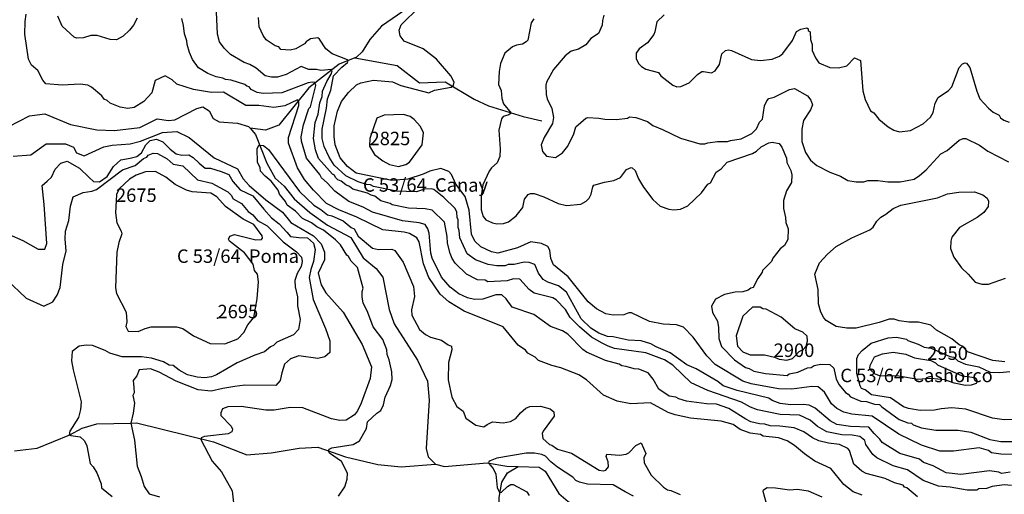
# Model space of a CAD drawing. Extents: x 775910 to 859503, y 9165930 to 9225541.
# Drawn here: x 785677 to 791899, y 9198618 to 9201618 of the extents above; entities that cross this region are included whole.
import ezdxf

# ---------------------------------------------------------------- set-up
doc = ezdxf.new("R2010")
doc.units = 0
doc.header["$MEASUREMENT"] = 0
for name, color, linetype in [('COTAS_SHP', 7, 'CONTINUOUS'), ('COTAS_SHP_TEXT', 7, 'CONTINUOUS'), ('CURVAS_SHP', 7, 'CONTINUOUS'), ('RIOS_SHP', 7, 'CONTINUOUS')]:
    doc.layers.add(name, color=color, linetype=linetype)
doc.styles.add('MONOTXT', font='MONOTXT', dxfattribs={"height": 0.2})

msp = doc.modelspace()

# ---------------------------------------------------------------- linework, layer by layer
at = {"layer": 'COTAS_SHP', "color": 7, "linetype": 'Continuous'}
msp.add_point((786927.07, 9199730.94), dxfattribs=at)
at = {"layer": 'CURVAS_SHP', "color": 13, "linetype": 'Continuous'}
for points in [[(791945.12, 9198674.22), (791898.05, 9198677.74), (791822.57, 9198666.63), (791786.62, 9198655.74), (791739.22, 9198651.84), (791724.84, 9198645.17), (791664.82, 9198644.53), (791556.66, 9198664.08), (791483.29, 9198668.97), (791387.45, 9198706.2), (791286.65, 9198773.51), (791197.83, 9198799.22), (791092.69, 9198849), (791068.69, 9198868.9), (791024.35, 9198932.03), (791017.5, 9198959.28), (790986.28, 9198983.35), (790937.23, 9198992.77), (790871.5, 9198994.67), (790777.86, 9199014.06), (790718.42, 9199046.18), (790673.25, 9199086.76), (790605.1, 9199119.18), (790482.69, 9199123.25), (790340.3, 9199152.25), (790296.01, 9199169.42), (790239.39, 9199201.55), (790025.21, 9199275.02), (789920.05, 9199322.21), (789803.82, 9199433.54), (789752.85, 9199467.57), (789633.43, 9199512.68), (789436.77, 9199538.79), (789395.82, 9199553.56), (789357.42, 9199574.15), (789289.59, 9199610.37), (789213.97, 9199676.94), (789156.27, 9199735.22), (789126.89, 9199787.27), (789067.07, 9199846.75), (789045.91, 9199859.18), (788927.79, 9199890.4), (788897.67, 9199913.04), (788837.8, 9199977.52), (788796.71, 9199979.04), (788756.64, 9199968.26), (788635.77, 9199960.52), (788617.67, 9199970.8), (788570.42, 9199973.94), (788500.37, 9200008.73), (788428.6, 9200078.85), (788409.51, 9200108.63), (788396.49, 9200141.16), (788381.32, 9200206.26), (788378.79, 9200248.6), (788361.76, 9200338.82), (788283.7, 9200414.25), (788239.75, 9200422.41), (788133.65, 9200427.57), (788030.64, 9200447.49), (788017.91, 9200455.91), (787959.13, 9200473.61), (787922.32, 9200501.84), (787898.46, 9200508.36), (787874.18, 9200522.09), (787783.25, 9200547.17), (787761.94, 9200563.98), (787737.67, 9200574.09), (787709.71, 9200597.92), (787688.62, 9200605.7), (787672.05, 9200621.31), (787665.87, 9200636.04), (787654.86, 9200642.11), (787564.63, 9200740.41), (787546.42, 9200794.68), (787534.73, 9200867.49), (787544.4, 9200967.6), (787563.14, 9201020.94), (787573.93, 9201091.72), (787588.89, 9201131.57), (787591.25, 9201165.82), (787618.59, 9201227.29), (787646.11, 9201273.06), (787652.35, 9201295.59), (787648.21, 9201303.77), (787579.25, 9201296.13), (787552.27, 9201302.22), (787504.08, 9201304.08), (787455.53, 9201321.47), (787361.28, 9201270.53), (787305.62, 9201254.79), (787267.72, 9201253.8), (787228.51, 9201263), (787172.18, 9201312.27), (787130.55, 9201335.68), (787095.01, 9201348.08), (787008.7, 9201397.32), (786968.51, 9201438.33), (786940.88, 9201477.04), (786927.24, 9201527.32), (786920.57, 9201668.26)], [(791966.41, 9198870.79), (791876.87, 9198872.36), (791818.36, 9198880.15), (791798.52, 9198894.6), (791741.03, 9198911.16), (791578.88, 9198890.09), (791491.33, 9198891.52), (791376.48, 9198929.47), (791232.83, 9198998.6), (791065.16, 9199111.11), (790935.29, 9199123.71), (790884.27, 9199136.54), (790840.53, 9199160.26), (790807.49, 9199190.31), (790763.69, 9199262.74), (790723.09, 9199297.94), (790682.77, 9199299.93), (790555.99, 9199281.88), (790471.28, 9199284.19), (790299.67, 9199315.48), (790246.48, 9199333.48), (790071.92, 9199437.68), (790019.49, 9199494.27), (789933.97, 9199610.81), (789871.46, 9199675.46), (789828.63, 9199690.08), (789743.56, 9199693.06), (789656.75, 9199711.39), (789544.07, 9199765.45), (789527.34, 9199766.02), (789495.68, 9199752.79), (789427.31, 9199749.76), (789381.39, 9199758.45), (789321.17, 9199791.05), (789269.08, 9199835.3), (789142.3, 9199993.73), (789049.76, 9200067.83), (789034.12, 9200108.14), (789027.52, 9200162.01), (789014.39, 9200185.24), (788973.68, 9200203.53), (788907.19, 9200213.82), (788822.73, 9200175.01), (788699.2, 9200142.74), (788657.75, 9200150.52), (788591.22, 9200182.19), (788553.19, 9200217.29), (788533.1, 9200263.13), (788517.73, 9200414.11), (788491.6, 9200500.6), (788433.1, 9200578.56), (788406.74, 9200639.99), (788389.16, 9200659.03), (788339.22, 9200678.17), (788268.24, 9200660.98), (788227.51, 9200641.39), (788130.39, 9200610.4), (788028.78, 9200601.45), (787803.98, 9200648.69), (787748.7, 9200690.36), (787702.82, 9200743.82), (787671.75, 9200827.44), (787664.3, 9200880.16), (787664.15, 9200946.32), (787686.23, 9201039.65), (787711.31, 9201101.14), (787754.84, 9201158.26), (787806.43, 9201206.02), (787832.95, 9201218.46), (787912.36, 9201236.22), (788033.34, 9201225.28), (788084.74, 9201201.38), (788262.35, 9201155.28), (788297.96, 9201173.22), (788404.24, 9201190.98), (788418.08, 9201204.76), (788421.99, 9201223.2), (788402.14, 9201263.03), (788311.21, 9201368.95), (788226.69, 9201433.43), (788107.52, 9201481.76), (788081.92, 9201515.07), (788076.19, 9201552.2), (788087.51, 9201586.2), (788204.06, 9201700.08)], [(791000.63, 9198613.72), (790943.6, 9198633.72), (790885.07, 9198681.11), (790802.67, 9198782.26), (790701.64, 9198827.75), (790636.34, 9198873.59), (790574.41, 9198927.71), (790526.44, 9198956.6), (790472.87, 9198974.86), (790375.44, 9198986.22), (790359.57, 9198996.23), (790293.19, 9199005.42), (790230.84, 9199027.1), (790186.1, 9199058.39), (790109.84, 9199081.39), (789915.93, 9199100.46), (789819.63, 9199120.5), (789775.7, 9199136.08), (789664.33, 9199195.65), (789540.02, 9199191.1), (789453.33, 9199206.31), (789366.68, 9199244.79), (789259.3, 9199341.67), (789210.94, 9199372.32), (789097.15, 9199418.41), (789040.16, 9199431.33), (788956.61, 9199464.84), (788934.15, 9199485.85), (788888.92, 9199509.9), (788873.54, 9199529.28), (788826.29, 9199561.87), (788731.47, 9199677.17), (788486.75, 9199776.76), (788388.93, 9199834.85), (788335.18, 9199884.08), (788261.96, 9199988.35), (788229.3, 9200074.37), (788200.85, 9200213.5), (788187.43, 9200240.2), (788140.77, 9200266.46), (788107.58, 9200275.9), (787970.98, 9200289.66), (787807.38, 9200369.67), (787694.13, 9200416.03), (787616.93, 9200457.15), (787532.9, 9200540.05), (787477.17, 9200608.03), (787432.81, 9200681.11), (787376.11, 9200837.02), (787375.58, 9200873.84), (787440.44, 9201076.32), (787442.23, 9201097.25), (787433.23, 9201111.69), (787352.12, 9201073.56), (787283.27, 9201061.95), (787188.55, 9201074.88), (787105.9, 9201076.56), (786964.59, 9201159.4), (786890.01, 9201157.44), (786775.48, 9201176.77), (786669.67, 9201211.24), (786641.65, 9201237.28), (786596.49, 9201262.98), (786533.17, 9201233.49), (786512.57, 9201155.64), (786461.43, 9201100.76), (786400.6, 9201062.74), (786359.74, 9201056.92), (786313, 9201064.77), (786248.57, 9201089.74), (786230.54, 9201107.53), (786211.3, 9201115.07), (786195.48, 9201136.26), (786131.86, 9201191.35), (786108.8, 9201204.36), (786059.43, 9201209.83), (785945.95, 9201204.47), (785841.62, 9201213.4), (785822.59, 9201234.81), (785790.88, 9201297.01), (785751.73, 9201329.52), (785733.79, 9201368.48), (785710.42, 9201527.29), (785710.97, 9201606.17), (785719.1, 9201651.87)], [(786420.58, 9201627.53), (786397.32, 9201583.37), (786372.14, 9201551.28), (786330.16, 9201514.6), (786289.46, 9201490.33), (786249.62, 9201492), (786167.72, 9201518.7), (786126.66, 9201518.7), (786079.9, 9201503.84), (786036.92, 9201501.2), (786022.18, 9201507.58), (785946.03, 9201576.15), (785918.7, 9201640.66)], [(791350.81, 9198603.07), (791282.29, 9198658.45), (791267.78, 9198662.85), (791260.12, 9198675.76), (791205.3, 9198690.54), (791147.23, 9198718.53), (791026, 9198750.33), (790998.93, 9198764.81), (790949.23, 9198809.48), (790920.15, 9198894.36), (790910.57, 9198906.81), (790857.03, 9198932.3), (790788.1, 9198940.59), (790727.49, 9198955.99), (790686.55, 9198974.34), (790633.35, 9199013.18), (790570.71, 9199037.49), (790479.82, 9199049.8), (790419.21, 9199050.71), (790386.02, 9199060.84), (790353.1, 9199062.62), (790297.83, 9199076.42), (790264.98, 9199092.29), (790158.73, 9199160.16), (790080.31, 9199188.47), (790017.22, 9199190.88), (789890.46, 9199206.72), (789842.24, 9199221.06), (789823.33, 9199232.82), (789781.52, 9199238.27), (789716.02, 9199282.32), (789679.89, 9199346.82), (789648.53, 9199386.52), (789589.61, 9199409.46), (789559.5, 9199411.36), (789508.65, 9199427.01), (789481.82, 9199430.46), (789464.72, 9199439.91), (789379.93, 9199463.32), (789259.16, 9199515.96), (789236.2, 9199532.92), (789140.75, 9199630.93), (789107.53, 9199651.35), (789031.55, 9199678.59), (788925.71, 9199755.03), (788789.17, 9199801.66), (788751.35, 9199853.84), (788724.62, 9199879), (788687.08, 9199878.8), (788603.71, 9199851.25), (788550.96, 9199850.46), (788507.61, 9199860.01), (788452.24, 9199884.99), (788397.42, 9199928.32), (788343.01, 9199990.63), (788283.39, 9200109.68), (788274.44, 9200142.46), (788264.85, 9200269.05), (788256.77, 9200296.51), (788239.32, 9200323.39), (788201.87, 9200335.05), (788095.71, 9200347.62), (787906.19, 9200402.2), (787848.13, 9200433.61), (787757.22, 9200467.88), (787669.2, 9200535.11), (787621.11, 9200585.97), (787583.69, 9200617.79), (787574.22, 9200639.2), (787489.83, 9200742.74), (787458.09, 9200849.62), (787456.4, 9200877.63), (787470.21, 9200953.9), (787505.03, 9201055.8), (787515.08, 9201066.74), (787547.78, 9201202.74), (787543.07, 9201221.1), (787527.53, 9201223.53), (787499.94, 9201218.15), (787333.2, 9201155.84), (787216.82, 9201151.61), (787177.07, 9201157.09), (787140.66, 9201177.68), (787127.57, 9201193.33), (787111.58, 9201198.53), (787099.92, 9201208.96), (787012.61, 9201235.05), (786978.23, 9201240.05), (786960.59, 9201249.08), (786918.01, 9201256.88), (786865.69, 9201277.79), (786807.28, 9201313.48), (786768.58, 9201365.55), (786749.71, 9201409.76), (786734.9, 9201462.1), (786733.94, 9201483.33), (786719.49, 9201528.52), (786712.87, 9201582), (786702.03, 9201624.52)], [(791936.05, 9198758.01), (791880.56, 9198750.79), (791865.5, 9198757.65), (791806.58, 9198765.75), (791624.55, 9198743.25), (791532.11, 9198753.16), (791450.44, 9198798.6), (791387.95, 9198819.93), (791362.57, 9198839.6), (791238.68, 9198875.46), (791126.84, 9198945.37), (791113.45, 9198966.76), (791076.11, 9199001.82), (791043.69, 9199042.84), (790927.34, 9199046.78), (790841.31, 9199059.77), (790799.64, 9199082.59), (790704.31, 9199163.44), (790666.79, 9199182.13), (790628.55, 9199186.79), (790550.75, 9199183.14), (790482.11, 9199192), (790431.68, 9199210.56), (790410.6, 9199224.84), (790211.74, 9199274.56), (790121.64, 9199304.42), (790088.66, 9199331.68), (789951.21, 9199411.7), (789894.06, 9199437.52), (789787.13, 9199512.51), (789698.63, 9199550.1), (789665.43, 9199569.07), (789604.84, 9199587.94), (789521.72, 9199591.6), (789428.17, 9199613.87), (789392.64, 9199616.14), (789337.02, 9199636.27), (789285.41, 9199668.09), (789224.51, 9199726.47), (789131.65, 9199895.09), (789083.07, 9199936.23), (789014.87, 9199959.91), (788986.2, 9199976.47), (788955.63, 9200015.67), (788932.1, 9200071.56), (788896.55, 9200084.01), (788864.7, 9200085.53), (788800.99, 9200071.64), (788764.37, 9200069.73), (788745.7, 9200063.06), (788692.75, 9200063.11), (788637.06, 9200070.65), (788557.83, 9200099.96), (788504.61, 9200137.62), (788459.18, 9200239.63), (788455.25, 9200285.22), (788448.59, 9200303.9), (788447.67, 9200353.48), (788441.38, 9200368.54), (788439.47, 9200401.56), (788428.52, 9200424.37), (788358.05, 9200493.48), (788293.35, 9200543.87), (788279.78, 9200548.16), (788236.29, 9200547.1), (788184.76, 9200529.47), (788057.49, 9200534.1), (787913.4, 9200564.44), (787894.41, 9200573.46), (787868.38, 9200575.66), (787815.12, 9200592.76), (787739.17, 9200630.62), (787665.24, 9200699.24), (787633.36, 9200748.97), (787600.61, 9200816.28), (787588.14, 9200867.49), (787587.82, 9200925.35), (787616.28, 9201058.61), (787621.9, 9201117.61), (787642.77, 9201172.63), (787660.32, 9201264.06), (787712.21, 9201318.16), (787748.6, 9201346.87), (787752.1, 9201355.48), (787748.95, 9201364.76), (787651.43, 9201402.42), (787611.94, 9201434.03), (787571.05, 9201494.41), (787561.05, 9201502.83), (787515.67, 9201496.66), (787488.36, 9201478.46), (787477.65, 9201464.38), (787423.17, 9201433.02), (787387.27, 9201425.57), (787328.45, 9201429.58), (787315.26, 9201445.82), (787290.64, 9201452.72), (787235.16, 9201490.25), (787215.11, 9201518.58), (787189.94, 9201573.84), (787185.86, 9201631.66)], [(788925.69, 9201623.32), (788910.36, 9201597.27), (788887.29, 9201489.1), (788878.21, 9201477.07), (788855.44, 9201462.92), (788816.16, 9201457.04), (788791.88, 9201445.89), (788743.34, 9201406.33), (788714.85, 9201340.98), (788706.83, 9201290.69), (788703.65, 9201207.39), (788719.26, 9201169.64), (788723.89, 9201120.42), (788733.51, 9201086.49), (788782.08, 9201026.68), (788768.83, 9201017.17), (788733.22, 9201006.81), (788720.88, 9200991.13), (788704.14, 9200920.44), (788713.63, 9200800.74), (788710.73, 9200752.86), (788693.63, 9200713.02), (788658.15, 9200680.91), (788643.37, 9200661.22), (788604.43, 9200574.73), (788592.86, 9200505.35), (788593.05, 9200416.73), (788606.72, 9200374.81), (788622.78, 9200353.09), (788664.98, 9200333.7), (788692.46, 9200328.75), (788734.03, 9200329.32), (788766.22, 9200340.25), (788815.28, 9200377.9), (788857.17, 9200431.82), (788866.72, 9200483.72), (788889.51, 9200513.06), (788905.54, 9200519.9), (788928.65, 9200520.37), (788989.04, 9200499.38), (789079.81, 9200455.43), (789131.81, 9200443.26), (789223.88, 9200452.89), (789257.73, 9200471.7), (789275.87, 9200490.54), (789289.54, 9200515.95), (789298.53, 9200560.86), (789305.55, 9200572.12), (789372.84, 9200591.53), (789431.75, 9200602.54), (789473.07, 9200621.52), (789511.12, 9200670.52), (789540.86, 9200684.35), (789548.15, 9200682.54), (789566.15, 9200663.83), (789587.37, 9200611.51), (789618.29, 9200559.75), (789678.45, 9200482.38), (789724.75, 9200440.06), (789779.37, 9200419.89), (789810.33, 9200416.73), (789852.48, 9200421.41), (789899.18, 9200441.89), (789985.75, 9200524.38), (790024.7, 9200578.97), (790043.24, 9200587.08), (790078.15, 9200655.28), (790110.52, 9200674.73), (790147.73, 9200716.99), (790308.92, 9200771.28), (790333.25, 9200785.96), (790363.66, 9200814.18), (790410.71, 9200839.33), (790431.73, 9200842.9), (790475.59, 9200835.42), (790493.48, 9200812.22), (790521.97, 9200742.69), (790524.78, 9200715.61), (790549.26, 9200664.3), (790556.47, 9200636.81), (790553.42, 9200588.26), (790522.15, 9200535.26), (790503.96, 9200475.59), (790504.3, 9200424.35), (790517.56, 9200368.69), (790519.47, 9200335.73), (790533.35, 9200296.5), (790531.54, 9200228.77), (790510.47, 9200191.29), (790482.39, 9200169.05), (790437.25, 9200111.57), (790427.29, 9200090.1), (790372.2, 9200033.72), (790368.77, 9200021.28), (790340.91, 9199981.61), (790311.37, 9199924.64), (790296.98, 9199920.58), (790280.79, 9199908.08), (790246.54, 9199898.09), (790199.02, 9199895.3), (790130.22, 9199880.82), (790075.15, 9199851.69), (790049.26, 9199807.42), (790054.94, 9199767.89), (790086.99, 9199712.14), (790093.47, 9199672.2), (790095.19, 9199602.64), (790111.65, 9199551.87), (790193.46, 9199467.64), (790263.24, 9199419.23), (790287.51, 9199412.43), (790315.46, 9199397.54), (790391.15, 9199381.16), (790526.2, 9199369.8), (790539.09, 9199379.24), (790593.91, 9199390.06), (790655.35, 9199416.86), (790677.97, 9199420.29), (790698.34, 9199432.65), (790740.51, 9199440.55), (790796.92, 9199439.61), (790821.11, 9199416.53), (790835.99, 9199345.05), (790856.12, 9199310.36), (790895.81, 9199261.27), (790911.95, 9199251.27), (790926.87, 9199234.15), (790992.85, 9199207.03), (791027.93, 9199205.49), (791079.31, 9199187.78), (791111.08, 9199186.26), (791125.45, 9199170.77), (791234.2, 9199090.14), (791288.64, 9199070.51), (791312.25, 9199068.27), (791322.98, 9199057.75), (791375.34, 9199037.65), (791465.46, 9199024.07), (791607.18, 9199023.11), (791688.67, 9199009.98), (791807.97, 9198965.46), (791877.64, 9198952.81), (792020.55, 9198951.54)], [(789369.38, 9201646.88), (789359.26, 9201613.7), (789357.61, 9201583.53), (789333.98, 9201531.39), (789285.63, 9201498.35), (789254.32, 9201458.55), (789207.51, 9201431.65), (789163.1, 9201418.6), (789123.26, 9201389.23), (789051.46, 9201302.09), (789005.65, 9201223.95), (789002.01, 9201203.99), (789003.41, 9201145.86), (789011.1, 9201118.29), (789040.3, 9201057.39), (789050.7, 9200999.45), (789043.71, 9200961.69), (788991.9, 9200873.03), (788973.31, 9200826.05), (788980.28, 9200785.15), (789006.34, 9200754.6), (789062.55, 9200746.51), (789108.15, 9200776.98), (789141.65, 9200817.63), (789179.99, 9200896.53), (789190.86, 9200940.3), (789255.55, 9200994.51), (789267.64, 9200999.02), (789336.73, 9200995.37), (789375.18, 9200988.2), (789448.91, 9200988.07), (789517.92, 9200996.3), (789530.63, 9201002.97), (789570.17, 9200999.39), (789644.56, 9200975.04), (789677.17, 9200949.19), (789738.77, 9200924.86), (789852.69, 9200868.27), (789974.66, 9200833.55), (790006.01, 9200832.87), (790025.41, 9200839.53), (790085.77, 9200847.44), (790150.19, 9200848.04), (790169.52, 9200854.7), (790235.93, 9200863.91), (790304.32, 9200899.41), (790333.73, 9200928.62), (790351.43, 9200970.53), (790371.86, 9200988.66), (790384.32, 9201073.1), (790398.44, 9201105.5), (790411.75, 9201119.82), (790445.26, 9201127.9), (790542.12, 9201175.83), (790573.01, 9201183.87), (790656.54, 9201137.16), (790676.98, 9201109.62), (790687.23, 9201080.85), (790675.16, 9201047.32), (790629.56, 9200981.68), (790619.08, 9200925.04), (790618.69, 9200847.76), (790641.99, 9200778.49), (790674.57, 9200730.14), (790715.38, 9200695.55), (790795.86, 9200655.03), (790864.89, 9200629.2), (790909.8, 9200602.25), (790964.03, 9200593.74), (791011.92, 9200594.02), (791037.11, 9200601.14), (791100.68, 9200601.28), (791162.82, 9200593.96), (791241.62, 9200593.72), (791329.59, 9200611.03), (791362.92, 9200632.37), (791404.67, 9200668.15), (791497.1, 9200770.72), (791538.91, 9200792.15), (791612.99, 9200856.51), (791638.93, 9200866.85), (791656.54, 9200867.04), (791743.31, 9200825.09), (791795.37, 9200786.98), (791925.71, 9200719.7)], [(789748.81, 9201648.79), (789704.15, 9201604.93), (789691.29, 9201542.14), (789683.54, 9201524.27), (789644.38, 9201472.33), (789592.14, 9201432.83), (789573.13, 9201407.39), (789573.85, 9201371.65), (789587.91, 9201341.28), (789606.18, 9201321.15), (789633.49, 9201306.05), (789714.68, 9201283.97), (789729.19, 9201263.38), (789805.3, 9201205.1), (789829.94, 9201193.78), (789854.72, 9201194.93), (789908.01, 9201217.95), (789960.55, 9201271.44), (789987.2, 9201289.85), (789997.87, 9201291.43), (790048.37, 9201281.1), (790071.4, 9201294.44), (790099.05, 9201333.9), (790113.85, 9201401.84), (790136.78, 9201423.96), (790156.93, 9201427.76), (790175.73, 9201424.22), (790301.1, 9201366.87), (790357.7, 9201360.51), (790432.87, 9201368.89), (790478.26, 9201387.66), (790499.95, 9201403.37), (790560.23, 9201486.39), (790587.01, 9201543.34), (790613.17, 9201557.5), (790650.9, 9201565.68), (790659.03, 9201559.47), (790659.14, 9201550.58), (790671.4, 9201541.92), (790675.13, 9201492.51), (790684.57, 9201462.02), (790684.8, 9201424.16), (790705.4, 9201377.29), (790726.26, 9201345.46), (790795.79, 9201315.27), (790850.96, 9201314.32), (790903.73, 9201326.84), (790952.56, 9201375.89), (790990.82, 9201359.56), (791005.88, 9201167.77), (791019.9, 9201113.31), (791054.56, 9201041.78), (791075.26, 9201028.61), (791105.35, 9200990), (791164.78, 9200940.88), (791200.32, 9200919.07), (791236.73, 9200909.39), (791305.81, 9200917.03), (791387.1, 9200958.7), (791433.77, 9201002.07), (791449.07, 9201032.16), (791461.45, 9201090.7), (791481.87, 9201125.75), (791546.19, 9201170.56), (791568.6, 9201192.56), (791614.77, 9201314.81), (791634.83, 9201339.81), (791652.35, 9201345.95), (791660.82, 9201342.61), (791682.08, 9201315.87), (791725, 9201166.35), (791744.33, 9201118.27), (791799.08, 9201058.97), (791829.59, 9201034.32), (791865.95, 9201013.87), (791875.15, 9200997.55), (791895.36, 9200983.29), (791929.5, 9200969.81)], [(788229.99, 9200903.9), (788211.07, 9200942.3), (788169.5, 9200987.38), (788145.03, 9201005.14), (788102.51, 9201019.18), (787980.14, 9201015.38), (787933.85, 9200995.02), (787890.23, 9200866.82), (787887.72, 9200818.73), (787919.36, 9200766.51), (787972.4, 9200725.15), (788014.01, 9200703.18), (788070.55, 9200689.15), (788118.12, 9200701.8), (788139.98, 9200718.14), (788221.22, 9200826.27), (788229.99, 9200903.9)], [(785636.63, 9200754.33), (785747.65, 9200764.64), (785844.24, 9200832.85), (785965.73, 9200832.51), (786016.26, 9200812.02), (786036.84, 9200777.37), (786084.91, 9200757.41), (786208.46, 9200815.37), (786261.62, 9200825.54), (786375.62, 9200832.4), (786439.71, 9200850.09), (786580.66, 9200905.63), (786670.89, 9200911.59), (786748.26, 9200872.83), (786905.73, 9200744.52), (787054.38, 9200674.51), (787088.46, 9200612.09), (787126.43, 9200570.23), (787232.01, 9200480.24), (787337.17, 9200402.38), (787391.49, 9200335.31), (787533.91, 9200252.51), (787581.93, 9200201.45), (787602.95, 9200148.23), (787603.47, 9200099.94), (787563.01, 9200016.53), (787582.69, 9199941.47), (787610.97, 9199890.98), (787721.5, 9199770.14), (787840.92, 9199565.84), (787900.95, 9199423.2), (787892.7, 9199349.32), (787835.78, 9199193.67), (787811.35, 9199145.3), (787792.04, 9199121.44), (787741.28, 9199087.53), (787701.31, 9199085.49), (787648.26, 9199096.3), (787465.85, 9199165.32), (787387.29, 9199167.43), (787285.45, 9199150.27), (787232.42, 9199149), (787077.25, 9199173.52), (786992.12, 9199172.06), (786959.09, 9199157.6), (786947.69, 9199132.59), (786948.91, 9199115.96), (787014.09, 9199047.87), (787021.76, 9199029.49), (787017.44, 9199012.33), (786993.63, 9199001.35), (786844.88, 9198983.57), (786825.01, 9198974.18), (786821.56, 9198964.09), (786894.13, 9198827.01), (786952.75, 9198759.26), (787020.85, 9198640.02), (787028.38, 9198563.72)], [(787692.47, 9198606.39), (787731.29, 9198665.81), (787747.34, 9198714.09), (787749.29, 9198752.61), (787711.22, 9198826.39), (787635.13, 9198878.04), (787627.74, 9198892.21), (787633.76, 9198903), (787650.09, 9198911.96), (787783.6, 9198932.7), (787823.99, 9198955.33), (787869.18, 9199033.6), (787874.08, 9199076.31), (787934.09, 9199130.95), (787959.26, 9199147.86), (787975.92, 9199183.77), (787986.38, 9199232.6), (788021.42, 9199305.12), (788030.9, 9199344.56), (788029.91, 9199391.58), (788012.73, 9199468.82), (787999.58, 9199501.36), (787998.31, 9199532.07), (787972.34, 9199597.01), (787911.67, 9199676.11), (787877.33, 9199766.89), (787847.65, 9199829.08), (787841.59, 9199864.84), (787841.85, 9199900.89), (787847.23, 9199921.2), (787811.46, 9200052.29), (787772.23, 9200091.45), (787755.98, 9200121.18), (787743.61, 9200129.43), (787704.47, 9200195.16), (787672.72, 9200227.35), (787596.43, 9200288.5), (787554.47, 9200308.08), (787520.87, 9200334.31), (787464.25, 9200361.74), (787419.94, 9200407.57), (787368.08, 9200446.56), (787357.05, 9200469.09), (787318.65, 9200515.52), (787311.14, 9200539.6), (787267.06, 9200597.48), (787227.72, 9200628.19), (787198.17, 9200660.68), (787196.26, 9200681.78), (787179.99, 9200716.44), (787178.37, 9200801.11), (787188.77, 9200825.51), (787217.94, 9200821.9), (787250.07, 9200796.78), (787444.66, 9200532.38), (787534.97, 9200446.45), (787579.72, 9200418.8), (787622.53, 9200384.54), (787650.07, 9200377.54), (787721.32, 9200346.28), (787771.41, 9200303.59), (787790.59, 9200295.08), (787816.03, 9200249.41), (787906.15, 9200174.31), (787944.16, 9200165.89), (788028.03, 9200168.33), (788048.87, 9200160.18), (788100.22, 9200086.47), (788164.93, 9199931.74), (788171.33, 9199867.77), (788153.68, 9199784.87), (788154.69, 9199750.76), (788204.58, 9199660.72), (788242.15, 9199629.17), (788272.34, 9199612.01), (788342.66, 9199593.16), (788385.74, 9199563.14), (788405.59, 9199555.47), (788407.72, 9199532.36), (788386.88, 9199450.27), (788383.86, 9199341.77), (788407.36, 9199232.78), (788440.1, 9199173.53), (788479.1, 9199144.06), (788497.06, 9199100.11), (788560.21, 9199054.36), (788610.79, 9199044.06), (788630.54, 9199060.37), (788664.46, 9199076.19), (788732.91, 9199070.18), (788777.79, 9199077.62), (788811.86, 9199096.7), (788842.99, 9199133.35), (788874.68, 9199161.63), (788901.29, 9199172.97), (788967.85, 9199174.78), (789029.55, 9199157.85), (789052.46, 9199139), (789053.79, 9199111.84), (788984.16, 9199017.78), (788979.23, 9199001.6), (788984.04, 9198971.44), (789025.18, 9198932.59), (789039.63, 9198928.08), (789075.23, 9198903.36), (789164.81, 9198878.91), (789338.2, 9198771.12), (789367.34, 9198765.89), (789381.74, 9198770.75), (789398.72, 9198792.07), (789395.66, 9198822.76), (789383.15, 9198857.88), (789386.87, 9198872.69), (789467.28, 9198865.55), (789510.32, 9198871.94), (789526.61, 9198881.1), (789570.04, 9198926.49), (789603.92, 9198943.55), (789634.91, 9198875.77), (789620.77, 9198847.78), (789623.44, 9198817.88), (789666.82, 9198739.47), (789746.25, 9198662.58), (789771.15, 9198646.42), (789792.05, 9198642.36), (789850.76, 9198617.04)], [(785593.38, 9199974.9), (785718.81, 9199857.54), (785829.73, 9199807.17), (785886.2, 9199834.07), (785913.16, 9199877.87), (785931.99, 9199924.91), (785949.29, 9200071.03), (785971.03, 9200157.37), (785964.53, 9200231.22), (785967.64, 9200281.17), (785986.78, 9200348.25), (785999.33, 9200440.38), (786015.96, 9200497.85), (786079.2, 9200526.71), (786133.9, 9200534.42), (786161.98, 9200545.46), (786326.22, 9200668.57), (786406.24, 9200696.71), (786458.7, 9200739.69), (786480.73, 9200749.06), (786488.31, 9200760.66), (786521.25, 9200773.46), (786548.68, 9200772.47), (786609.25, 9200738.66), (786648.05, 9200704.64), (786708, 9200694.02), (786801.01, 9200606.04), (786892.26, 9200584.56), (786992.59, 9200529.19), (787013.92, 9200509.79), (787027.27, 9200485.13), (787078.89, 9200456.39), (787121.27, 9200404.61), (787150.13, 9200385.12), (787179.03, 9200348.16), (787241.98, 9200316.07), (787341.86, 9200213.93), (787426.81, 9200149.92), (787457.97, 9200116.61), (787462.32, 9200089.59), (787456.62, 9200059.08), (787430.12, 9200012.86), (787416.94, 9199969.67), (787417.41, 9199930.1), (787431.73, 9199866.65), (787432.58, 9199808.75), (787450.19, 9199723.05), (787439.91, 9199660.22), (787407.36, 9199626.38), (787301.19, 9199580.55), (787280.78, 9199559.2), (787262.01, 9199549.58), (787223.58, 9199517.82), (787162.42, 9199497.52), (787050.53, 9199449.16), (786920.03, 9199372.86), (786889.28, 9199361.63), (786847.42, 9199354.53), (786799.17, 9199357.78), (786738.15, 9199373.13), (786684.63, 9199402.25), (786646.83, 9199431.6), (786622.01, 9199434.56), (786585.55, 9199455.41), (786510.3, 9199478.2), (786447.12, 9199486.24), (786325.84, 9199487.34), (786247.28, 9199509.25), (786216.52, 9199526.81), (786137.7, 9199558.57), (786098.31, 9199560.63), (786052.87, 9199553.97), (786009.32, 9199519.93), (786005.4, 9199461.52), (786014.31, 9199404.94), (786065.62, 9199202.64), (786062.16, 9199153.47), (786049.54, 9199104.58), (785994.9, 9199017.55), (785990.23, 9198994.4), (785999.81, 9198989.28), (786058.5, 9198981.34), (786087.36, 9198956.91), (786101.22, 9198924.66), (786122.02, 9198813.09), (786142.3, 9198792.34), (786165.34, 9198753.63), (786192.33, 9198684.53), (786194.51, 9198658.43), (786260.93, 9198603.43)], [(787177.82, 9199853.76), (787186.28, 9199961.92), (787179.05, 9200009.31), (787160.62, 9200033.72), (787151.6, 9200073.36), (787098.17, 9200144.56), (787002.62, 9200217.5), (786996.79, 9200231.15), (787004.56, 9200249.25), (787035.2, 9200259.59), (787169.44, 9200227.49), (787204.74, 9200228.43), (787211.24, 9200236.63), (787208.69, 9200252.66), (787157.72, 9200323.81), (787088.42, 9200357.56), (786977.52, 9200436.62), (786922, 9200498.43), (786885.68, 9200522.2), (786767.97, 9200530.29), (786730.76, 9200540.17), (786658.75, 9200576.51), (786600.08, 9200622.2), (786534.77, 9200657.44), (786472.48, 9200657.34), (786412.51, 9200635.13), (786370.88, 9200609.87), (786306.72, 9200549.9), (786288.06, 9200513.42), (786281.88, 9200397.78), (786291.57, 9200333.77), (786319.03, 9200282.1), (786321.94, 9200263.49), (786303.22, 9200208.79), (786291.71, 9200148.69), (786281.78, 9199923.06), (786289.52, 9199886.71), (786350.21, 9199770.15), (786354.25, 9199707.87), (786348.87, 9199677.84), (786362.74, 9199649.97), (786425.84, 9199646.29), (786469.57, 9199666.24), (786508.89, 9199675.72), (786668.92, 9199675.67), (786708.36, 9199665.88), (786774.54, 9199620.14), (786881.08, 9199572.15), (786973.5, 9199568.49), (787055.31, 9199601.03), (787093.3, 9199641.61), (787119.33, 9199688.9), (787157.37, 9199736.46), (787177.82, 9199853.76)], [(791902.97, 9199456.33), (791827.6, 9199464.24), (791666.34, 9199518.01), (791638.8, 9199553.04), (791613.45, 9199562.75), (791568.53, 9199601.27), (791470.33, 9199656.33), (791435.7, 9199687.65), (791357.75, 9199705.61), (791296.26, 9199706.89), (791235.63, 9199714.74), (791202.43, 9199724.86), (791171.71, 9199725.27), (791108.9, 9199705.06), (790962.48, 9199668.97), (790904.58, 9199668.69), (790836.13, 9199678.75), (790774.41, 9199716.37), (790757.93, 9199733.76), (790740.67, 9199768.41), (790724.56, 9199821.22), (790723.21, 9199912.57), (790702.62, 9200009.38), (790732.03, 9200080.3), (790781.06, 9200136.21), (790835.97, 9200184.92), (790934.8, 9200239.46), (791048.49, 9200290.54), (791070.05, 9200307.52), (791093.83, 9200345.47), (791119.52, 9200370.34), (791151.11, 9200389.17), (791196.29, 9200425.14), (791246.05, 9200445.8), (791476.73, 9200491.69), (791540.18, 9200517.85), (791611.73, 9200528.9), (791711.29, 9200528.95), (791763.85, 9200510.42), (791789.89, 9200489.53), (791798.84, 9200469.93), (791798.11, 9200437.19), (791768.87, 9200399.1), (791727.89, 9200366.79), (791615.48, 9200304.65), (791568.07, 9200243.09), (791561.45, 9200218.88), (791558.56, 9200172.56), (791579.87, 9200117.65), (791628.11, 9200049.74), (791670.78, 9200010.41), (791714.55, 9199958.78), (791757.39, 9199946.93), (791798.3, 9199946.93), (791905.7, 9199984.96)], [(790394.95, 9199788.49), (790374.29, 9199791.45), (790356.54, 9199800.48), (790308.97, 9199800.03), (790247.06, 9199744.25), (790203.87, 9199620.63), (790212.3, 9199554.64), (790246.55, 9199519.33), (790292.63, 9199499.16), (790384.59, 9199499.19), (790446.78, 9199485.12), (790477.12, 9199472.48), (790524.37, 9199465.04), (790561.81, 9199475.64), (790603.16, 9199520.13), (790627.95, 9199533.41), (790647.13, 9199555.43), (790654.7, 9199585.73), (790653.45, 9199617.85), (790625.87, 9199643.82), (790576.33, 9199664.94), (790490.02, 9199738.71), (790394.95, 9199788.49)], [(791975.77, 9199091.35), (791898.05, 9199089.12), (791824.2, 9199100.45), (791657.03, 9199155.92), (791567.04, 9199163.99), (791499.58, 9199158.61), (791457.38, 9199150.16), (791366.93, 9199148.89), (791293.65, 9199159.8), (791262.43, 9199171.51), (791179.06, 9199228.98), (791060.63, 9199247.72), (791020.19, 9199279.11), (790996.96, 9199287.27), (790987.52, 9199304.17), (790966.95, 9199380.96), (790967.57, 9199477.53), (790978.79, 9199501.07), (791000.35, 9199527.88), (791057, 9199574.4), (791164.57, 9199608.16), (791218.12, 9199610.44), (791281.92, 9199599.17), (791290.53, 9199590.66), (791354.74, 9199567.65), (791391.78, 9199549.22), (791436.81, 9199542.68), (791555.38, 9199489.62), (791580.1, 9199484.22), (791606.54, 9199462.36), (791653.95, 9199440.88), (791737.38, 9199424.44), (791810.69, 9199389.39), (791871.11, 9199387.92), (791934.82, 9199395.09)], [(791352.63, 9199343.96), (791232.94, 9199364.71), (791111.6, 9199366.44), (791084.17, 9199377.48), (791054.69, 9199404.22), (791050.22, 9199416.32), (791051.97, 9199432.06), (791079.95, 9199488), (791129.46, 9199506.23), (791196.27, 9199516.55), (791277.05, 9199504.7), (791331.75, 9199480.96), (791435.13, 9199463.75), (791464.03, 9199448.95), (791477.37, 9199436.65), (791633.18, 9199367.36), (791712.34, 9199357.04), (791721.57, 9199350.15), (791727.53, 9199330.27), (791721.04, 9199318.76), (791689.91, 9199307.87), (791653.78, 9199306.21), (791581.95, 9199320.65), (791523.42, 9199341.46), (791435.11, 9199349.61), (791352.63, 9199343.96)], [(789556.7, 9198607.46), (789503.36, 9198633.25), (789427.96, 9198678.66), (789264.47, 9198682.94), (789215.35, 9198694.64), (789191.66, 9198705.78), (789173.49, 9198726.43), (789075.52, 9198789.48), (789032.7, 9198822.68), (788999.7, 9198858.83), (788977.8, 9198870.22), (788929.92, 9198879), (788877.84, 9198878.58), (788693.3, 9198845.7), (788649.64, 9198830.84), (788641.23, 9198823.95), (788640.29, 9198815.04), (788668.75, 9198780.87), (788685.23, 9198746.45), (788694.41, 9198661.19), (788709.57, 9198628.78), (788722.86, 9198631.3), (788759.3, 9198666.94), (788781.64, 9198680.79), (788795.3, 9198680.26), (788881.74, 9198633.87), (788897.69, 9198609.97)], [(790396.09, 9198560.2), (790375.13, 9198636.22), (790377.89, 9198646.43), (790399.73, 9198661.4), (790454.14, 9198659.44), (790542.75, 9198645.61), (790592.51, 9198650.62), (790659.3, 9198639.84), (790746.36, 9198601.55)]]:
    msp.add_lwpolyline(points, dxfattribs=at)
at = {"layer": 'RIOS_SHP', "color": 152, "linetype": 'Continuous'}
for points in [[(789329.07, 9201991.31), (789182.07, 9202040.31), (789149.07, 9202042.31), (789037.07, 9201996.31), (789022.07, 9201946.31), (788982.07, 9201923.31), (788782.07, 9201862.31), (788614.07, 9201855.31), (788404.07, 9201791.31), (788299.07, 9201775.31), (788194.07, 9201735.31), (787964.07, 9201576.31), (787890.07, 9201492.31), (787841.07, 9201414.31), (787806.07, 9201380.31), (787795.91, 9201376.34)], [(787795.91, 9201376.34), (787696.07, 9201337.31), (787504.07, 9201187.31), (787314.07, 9200951.31), (787231.07, 9200919.31), (787133.07, 9200932.31)], [(787795.91, 9201376.34), (788063.07, 9201328.31), (788204.07, 9201219.31), (788366.07, 9201225.31), (788550.07, 9201115.31), (788640.07, 9201074.31), (788858.07, 9201005.31), (788976.07, 9200978.31)], [(785316.21, 9200934.64), (785336.07, 9200926.31), (785478.07, 9200918.31), (785608.07, 9200942.31), (785739.07, 9201010.31), (785835.07, 9201022.31), (785998.07, 9200955.31), (786165.07, 9200921.31), (786276.07, 9200917.31), (786436.07, 9200936.31), (786545.07, 9200992.31), (786617.07, 9200981.31), (786657.07, 9200984.31), (786796.07, 9201056.31), (786834.07, 9201067.31), (786874.07, 9201042.31), (786899.07, 9200993.31), (786938.07, 9200972.31), (787054.07, 9200964.31), (787124.07, 9200942.31), (787133.07, 9200932.31)], [(787133.07, 9200932.31), (787168.07, 9200892.31), (787239.07, 9200710.31), (787292.07, 9200615.31), (787349.07, 9200565.31), (787412.07, 9200486.31), (787510.07, 9200398.31), (787622.07, 9200319.31), (787769.07, 9200241.31), (787847.07, 9200112.31), (787930.07, 9200046.31), (787972.07, 9199991.31), (788012.07, 9199787.31), (788043.07, 9199695.31), (788190.07, 9199466.31), (788254.07, 9199334.31), (788264.07, 9199212.31), (788246.07, 9198908.31), (788258.07, 9198854.31), (788304.85, 9198809.37)], [(785609.69, 9200260.39), (785696.78, 9200222.29), (785794.75, 9200167.86), (785835.58, 9200167.86), (785849.19, 9200203.24), (785832.86, 9200450.9), (785819.25, 9200570.64), (785851.91, 9200597.86), (785879.12, 9200622.35), (785900.89, 9200674.06), (785936.27, 9200712.16), (785977.1, 9200723.05), (786056.02, 9200679.5), (786115.89, 9200619.63), (786143.11, 9200595.14), (786181.21, 9200592.41), (786230.2, 9200627.79), (786271.02, 9200690.39), (786315.93, 9200731.21), (786375.8, 9200742.1), (786416.62, 9200752.98), (786446.56, 9200777.48), (786473.77, 9200826.47), (786500.99, 9200853.68), (786541.81, 9200861.84), (786582.63, 9200845.52), (786628.9, 9200799.25), (786667, 9200769.31), (786702.38, 9200761.15), (786745.93, 9200763.87), (786773.14, 9200747.54), (786811.24, 9200712.16), (786849.34, 9200679.5), (786882, 9200679.5), (786950.04, 9200657.73), (786999.03, 9200638.68), (787023.52, 9200595.14), (787069.79, 9200543.43), (787151.43, 9200505.33), (787219.47, 9200420.96), (787268.46, 9200366.53), (787316.08, 9200328.43), (787365.07, 9200274), (787389.56, 9200246.78), (787441.27, 9200241.34), (787495.7, 9200238.62), (787533.8, 9200205.96), (787544.69, 9200165.14), (787533.8, 9200088.93), (787517.47, 9200039.95), (787506.59, 9199988.24), (787531.08, 9199849.44), (787610.01, 9199667.1), (787637.22, 9199588.18), (787637.22, 9199514.69), (787604.56, 9199487.48), (787561.02, 9199476.59), (787441.27, 9199492.92), (787389.56, 9199473.87), (787351.46, 9199441.21), (787333.77, 9199386.78), (787322.89, 9199337.8), (787295.67, 9199305.14), (787099.72, 9199307.86), (787037.13, 9199299.69), (786960.92, 9199286.09), (786887.44, 9199269.76), (786805.8, 9199277.92), (786667, 9199332.35), (786558.14, 9199389.5), (786503.71, 9199411.28), (786432.95, 9199405.83), (786416.62, 9199367.73), (786394.85, 9199337.8), (786397.57, 9199294.25), (786400.29, 9199258.87), (786392.13, 9199242.54), (786403.01, 9199193.56), (786394.85, 9199130.96), (786378.52, 9199068.44)], [(785644.07, 9198893.31), (785787.07, 9198910.31), (785994.07, 9198993.31), (786073.07, 9199036.31), (786164.07, 9199063.31), (786378.52, 9199068.44)], [(786378.52, 9199068.44), (786415.07, 9199069.31), (786901.07, 9198950.31), (787113.07, 9198867.31), (787266.07, 9198879.31), (787444.07, 9198910.31), (787562.07, 9198915.31), (787736.07, 9198854.31), (787941.07, 9198807.31), (788087.07, 9198791.31), (788304.85, 9198809.37)], [(786378.52, 9199068.44), (786403.01, 9198959.5), (786411.18, 9198877.86), (786419.34, 9198796.21), (786443.84, 9198730.9), (786462.89, 9198668.3), (786495.55, 9198622.04), (786560.86, 9198602.99)], [(788304.85, 9198809.37), (788361.07, 9198793.31), (788631.07, 9198817.31), (788755.07, 9198796.31), (788826.89, 9198794.2)], [(788704.84, 9198539.89), (788707.07, 9198598.31), (788723.07, 9198694.31), (788760.07, 9198753.31), (788826.89, 9198794.2)], [(788826.89, 9198794.2), (788959.07, 9198790.31), (788997.07, 9198764.31), (789085.07, 9198622.31), (789143.07, 9198572.31), (789194.07, 9198542.31), (789289.07, 9198515.31), (789521.07, 9198518.31), (789578.07, 9198489.31), (789685.07, 9198401.31), (789744.07, 9198377.31), (789951.07, 9198374.31), (790016.07, 9198365.31), (790076.07, 9198331.31), (790166.77, 9198224.21)]]:
    msp.add_lwpolyline(points, dxfattribs=at)

# ---------------------------------------------------------------- texts
at = {"layer": 'COTAS_SHP_TEXT', "color": 1, "linetype": 'Continuous', "style": 'MONOTXT'}
for s, p in [('2825', (787888.04, 9200824.82)), ('C 53/64  Canay', (787846.65, 9200530.75)), ('2675', (786285.54, 9200466.19)), ('C 53/64  Poma', (786670.99, 9200081)), ('2695', (786927.07, 9199730.94)), ('2900', (790441.54, 9199486.3)), ('2950', (791411.67, 9199467.66)), ('C 53/64  Cashorco', (790862.99, 9199327))]:
    msp.add_text(s, height=85, dxfattribs=at).set_placement(p)

doc.saveas('drawing.dxf')
